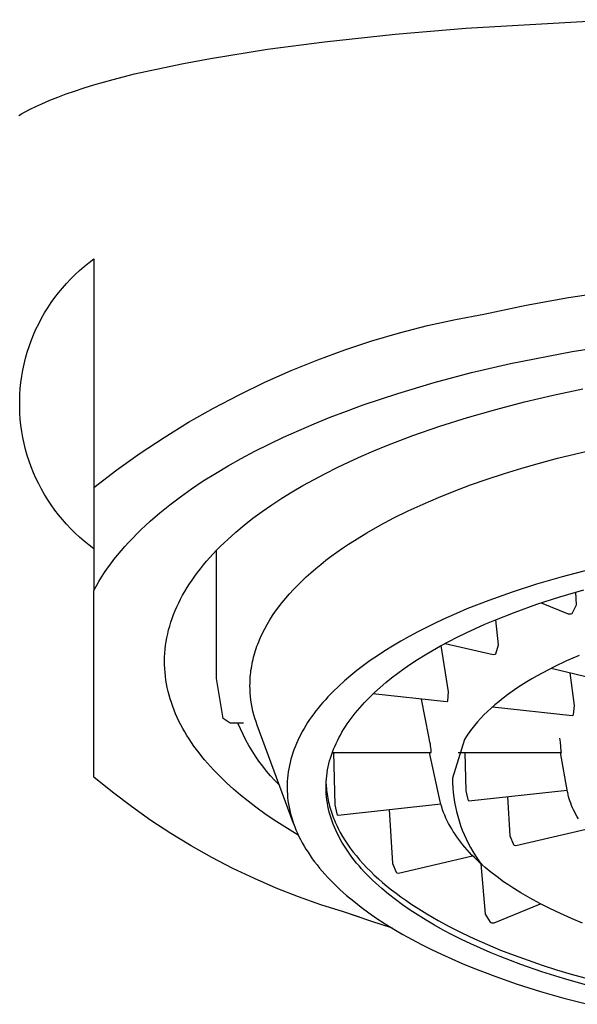
# Model space of a CAD drawing. Units: millimetres. Extents: x -138 to 137, y -180 to 181.
# Drawn here: x 101 to 109, y 96 to 109 of the extents above; entities that cross this region are included whole.
import ezdxf

# ---------------------------------------------------------------- set-up
doc = ezdxf.new("R2010")
doc.units = ezdxf.units.MM
doc.header["$MEASUREMENT"] = 0
doc.layers.add('Default', color=7, linetype='Continuous', true_color=0x000000)

msp = doc.modelspace()

# ---------------------------------------------------------------- linework, layer by layer
at = {"layer": 'Default', "color": 7, "true_color": 0xffffff}
for p, q in [((107.447, 108.727), (109.442, 108.843)), ((106.493, 108.646), (107.447, 108.727)), ((105.542, 108.545), (106.493, 108.646)), ((104.009, 108.322), (104.774, 108.444)), ((104.774, 108.444), (105.542, 108.545)), ((103.643, 108.254), (104.009, 108.322)), ((102.987, 108.112), (103.28, 108.179)), ((103.28, 108.179), (103.643, 108.254)), ((102.436, 107.965), (102.696, 108.039)), ((102.696, 108.039), (102.987, 108.112)), ((102.178, 107.883), (102.307, 107.925)), ((102.307, 107.925), (102.436, 107.965)), ((101.845, 107.758), (101.955, 107.802)), ((101.955, 107.802), (102.066, 107.844)), ((102.066, 107.844), (102.178, 107.883)), ((101.503, 107.596), (101.58, 107.637)), ((101.58, 107.637), (101.657, 107.675)), ((101.657, 107.675), (101.736, 107.711)), ((101.736, 107.711), (101.845, 107.758)), ((101.428, 107.553), (101.466, 107.575)), ((101.466, 107.575), (101.503, 107.596)), ((102.246, 105.467), (102.308, 105.521)), ((102.308, 105.521), (102.373, 105.573)), ((102.373, 105.573), (102.439, 105.623)), ((102.439, 105.623), (102.439, 102.547)), ((102.126, 105.353), (102.185, 105.411)), ((102.185, 105.411), (102.246, 105.467)), ((102.014, 105.231), (102.069, 105.293)), ((102.069, 105.293), (102.126, 105.353)), ((101.911, 105.102), (101.961, 105.167)), ((101.961, 105.167), (102.014, 105.231)), ((108.828, 105.102), (109.402, 105.192)), ((101.817, 104.965), (101.863, 105.034)), ((101.863, 105.034), (101.911, 105.102)), ((107.686, 104.879), (108.256, 104.998)), ((108.256, 104.998), (108.828, 105.102)), ((101.733, 104.823), (101.774, 104.895)), ((101.774, 104.895), (101.817, 104.965)), ((107.306, 104.808), (107.686, 104.879)), ((101.659, 104.675), (101.695, 104.749)), ((101.695, 104.749), (101.733, 104.823)), ((106.554, 104.629), (106.928, 104.725)), ((106.928, 104.725), (107.306, 104.808)), ((101.595, 104.522), (101.625, 104.599)), ((101.625, 104.599), (101.659, 104.675)), ((106.182, 104.52), (106.554, 104.629)), ((101.567, 104.444), (101.595, 104.522)), ((105.815, 104.399), (106.182, 104.52)), ((108.876, 104.376), (109.711, 104.509)), ((101.519, 104.286), (101.542, 104.365)), ((101.542, 104.365), (101.567, 104.444)), ((105.452, 104.266), (105.815, 104.399)), ((108.046, 104.216), (108.876, 104.376)), ((101.482, 104.124), (101.499, 104.205)), ((101.499, 104.205), (101.519, 104.286)), ((105.093, 104.121), (105.452, 104.266)), ((107.523, 104.092), (108.046, 104.216)), ((101.468, 104.043), (101.482, 104.124)), ((104.74, 103.964), (105.093, 104.121)), ((107.018, 103.958), (107.523, 104.092)), ((101.448, 103.879), (101.457, 103.961)), ((101.457, 103.961), (101.468, 104.043)), ((104.392, 103.795), (104.74, 103.964)), ((106.531, 103.812), (107.018, 103.958)), ((101.44, 103.713), (101.443, 103.796)), ((101.443, 103.796), (101.448, 103.879)), ((104.05, 103.614), (104.392, 103.795)), ((106.064, 103.656), (106.531, 103.812)), ((108.233, 103.697), (108.621, 103.788)), ((108.621, 103.788), (109.019, 103.872)), ((101.44, 103.631), (101.44, 103.713)), ((105.839, 103.574), (106.064, 103.656)), ((107.848, 103.597), (108.233, 103.697)), ((101.443, 103.548), (101.44, 103.631)), ((101.448, 103.465), (101.443, 103.548)), ((103.714, 103.423), (104.05, 103.614)), ((105.619, 103.49), (105.839, 103.574)), ((107.469, 103.489), (107.848, 103.597)), ((101.457, 103.383), (101.448, 103.465)), ((103.384, 103.22), (103.714, 103.423)), ((105.196, 103.314), (105.404, 103.403)), ((105.404, 103.403), (105.619, 103.49)), ((107.097, 103.371), (107.469, 103.489)), ((101.468, 103.301), (101.457, 103.383)), ((101.482, 103.219), (101.468, 103.301)), ((104.993, 103.223), (105.196, 103.314)), ((106.733, 103.245), (107.097, 103.371)), ((101.499, 103.138), (101.482, 103.219)), ((101.519, 103.058), (101.499, 103.138)), ((103.062, 103.006), (103.384, 103.22)), ((104.606, 103.034), (104.797, 103.13)), ((104.797, 103.13), (104.993, 103.223)), ((106.38, 103.11), (106.733, 103.245)), ((101.542, 102.978), (101.519, 103.058)), ((102.747, 102.782), (103.062, 103.006)), ((104.423, 102.937), (104.606, 103.034)), ((106.04, 102.966), (106.208, 103.039)), ((106.208, 103.039), (106.38, 103.11)), ((108.679, 102.939), (109.172, 103.058)), ((101.567, 102.9), (101.542, 102.978)), ((101.595, 102.822), (101.567, 102.9)), ((104.245, 102.837), (104.423, 102.937)), ((105.713, 102.814), (105.874, 102.891)), ((105.874, 102.891), (106.04, 102.966)), ((108.199, 102.807), (108.437, 102.875)), ((108.437, 102.875), (108.679, 102.939)), ((101.625, 102.745), (101.595, 102.822)), ((101.659, 102.669), (101.625, 102.745)), ((102.439, 102.547), (102.747, 102.782)), ((103.91, 102.633), (104.074, 102.736)), ((104.074, 102.736), (104.245, 102.837)), ((105.402, 102.655), (105.555, 102.735)), ((105.555, 102.735), (105.713, 102.814)), ((107.734, 102.659), (107.964, 102.735)), ((107.964, 102.735), (108.199, 102.807)), ((101.695, 102.594), (101.659, 102.669)), ((101.733, 102.521), (101.695, 102.594)), ((103.753, 102.528), (103.91, 102.633)), ((105.253, 102.572), (105.402, 102.655)), ((107.509, 102.58), (107.734, 102.659)), ((101.774, 102.449), (101.733, 102.521)), ((102.439, 102.547), (102.439, 101.16)), ((103.603, 102.421), (103.753, 102.528)), ((104.969, 102.4), (105.109, 102.487)), ((105.109, 102.487), (105.253, 102.572)), ((107.076, 102.412), (107.29, 102.498)), ((107.29, 102.498), (107.509, 102.58)), ((101.817, 102.379), (101.774, 102.449)), ((101.863, 102.31), (101.817, 102.379)), ((103.46, 102.313), (103.603, 102.421)), ((104.834, 102.312), (104.969, 102.4)), ((106.869, 102.323), (107.076, 102.412)), ((101.911, 102.242), (101.863, 102.31)), ((101.961, 102.177), (101.911, 102.242)), ((103.196, 102.092), (103.324, 102.203)), ((103.324, 102.203), (103.46, 102.313)), ((104.58, 102.131), (104.705, 102.222)), ((104.705, 102.222), (104.834, 102.312)), ((106.476, 102.135), (106.669, 102.23)), ((106.669, 102.23), (106.869, 102.323)), ((102.014, 102.113), (101.961, 102.177)), ((102.069, 102.051), (102.014, 102.113)), ((103.134, 102.036), (103.196, 102.092)), ((104.462, 102.038), (104.58, 102.131)), ((106.291, 102.037), (106.476, 102.135)), ((102.126, 101.991), (102.069, 102.051)), ((102.185, 101.932), (102.126, 101.991)), ((102.246, 101.876), (102.185, 101.932)), ((103.017, 101.922), (103.074, 101.979)), ((103.074, 101.979), (103.134, 102.036)), ((104.241, 101.847), (104.348, 101.943)), ((104.348, 101.943), (104.462, 102.038)), ((105.945, 101.833), (106.114, 101.936)), ((106.114, 101.936), (106.291, 102.037)), ((102.308, 101.822), (102.246, 101.876)), ((102.373, 101.771), (102.308, 101.822)), ((102.854, 101.75), (102.907, 101.808)), ((102.907, 101.808), (102.961, 101.865)), ((102.961, 101.865), (103.017, 101.922)), ((104.14, 101.75), (104.19, 101.799)), ((104.19, 101.799), (104.241, 101.847)), ((105.864, 101.781), (105.945, 101.833)), ((102.439, 101.721), (102.373, 101.771)), ((102.756, 101.634), (102.804, 101.692)), ((102.804, 101.692), (102.854, 101.75)), ((104.044, 101.652), (104.091, 101.701)), ((104.089, 99.972), (104.089, 101.699)), ((104.091, 101.701), (104.14, 101.75)), ((105.634, 101.62), (105.708, 101.674)), ((105.708, 101.674), (105.785, 101.728)), ((105.785, 101.728), (105.864, 101.781)), ((102.665, 101.517), (102.709, 101.576)), ((102.709, 101.576), (102.756, 101.634)), ((103.913, 101.503), (103.955, 101.553)), ((103.955, 101.553), (103.999, 101.602)), ((103.999, 101.602), (104.044, 101.652)), ((105.492, 101.51), (105.561, 101.565)), ((105.561, 101.565), (105.634, 101.62)), ((102.582, 101.399), (102.622, 101.458)), ((102.622, 101.458), (102.665, 101.517)), ((103.796, 101.351), (103.833, 101.402)), ((103.833, 101.402), (103.872, 101.452)), ((103.872, 101.452), (103.913, 101.503)), ((105.359, 101.398), (105.424, 101.454)), ((105.424, 101.454), (105.492, 101.51)), ((109.1, 101.436), (108.741, 101.342)), ((102.472, 101.22), (102.507, 101.28)), ((102.507, 101.28), (102.543, 101.339)), ((102.543, 101.339), (102.582, 101.399)), ((103.726, 101.249), (103.76, 101.3)), ((103.76, 101.3), (103.796, 101.351)), ((105.179, 101.228), (105.237, 101.285)), ((105.237, 101.285), (105.297, 101.342)), ((105.297, 101.342), (105.359, 101.398)), ((108.741, 101.342), (108.396, 101.243)), ((102.439, 101.16), (102.472, 101.22)), ((102.439, 99.241), (102.439, 101.16)), ((103.633, 101.095), (103.662, 101.147)), ((103.662, 101.147), (103.693, 101.198)), ((103.693, 101.198), (103.726, 101.249)), ((105.071, 101.113), (105.124, 101.171)), ((105.124, 101.171), (105.179, 101.228)), ((108.068, 101.137), (107.755, 101.026)), ((108.396, 101.243), (108.068, 101.137)), ((108.712, 101.072), (109.035, 101.166)), ((108.937, 100.965), (108.928, 101.136)), ((103.58, 100.992), (103.605, 101.044)), ((103.605, 101.044), (103.633, 101.095)), ((104.973, 100.997), (105.021, 101.055)), ((105.021, 101.055), (105.071, 101.113)), ((107.755, 101.026), (107.46, 100.91)), ((108.403, 100.973), (108.712, 101.072)), ((103.512, 100.836), (103.533, 100.888)), ((103.533, 100.888), (103.555, 100.94)), ((103.555, 100.94), (103.58, 100.992)), ((104.845, 100.821), (104.885, 100.88)), ((104.885, 100.88), (104.928, 100.939)), ((104.928, 100.939), (104.973, 100.997)), ((107.46, 100.91), (107.319, 100.851)), ((108.111, 100.869), (108.403, 100.973)), ((108.461, 100.992), (108.825, 100.845)), ((108.879, 100.851), (108.937, 100.965)), ((103.475, 100.732), (103.492, 100.784)), ((103.492, 100.784), (103.512, 100.836)), ((104.772, 100.703), (104.807, 100.762)), ((104.807, 100.762), (104.845, 100.821)), ((107.183, 100.79), (107.051, 100.729)), ((107.319, 100.851), (107.183, 100.79)), ((107.702, 100.704), (107.834, 100.76)), ((107.834, 100.76), (108.111, 100.869)), ((107.885, 100.427), (107.848, 100.766)), ((108.825, 100.845), (108.864, 100.845)), ((108.864, 100.845), (108.879, 100.851)), ((103.432, 100.575), (103.444, 100.628)), ((103.444, 100.628), (103.459, 100.68)), ((103.459, 100.68), (103.475, 100.732)), ((104.709, 100.585), (104.74, 100.644)), ((104.74, 100.644), (104.772, 100.703)), ((106.924, 100.667), (106.801, 100.604)), ((107.051, 100.729), (106.924, 100.667)), ((107.45, 100.59), (107.574, 100.648)), ((107.574, 100.648), (107.702, 100.704)), ((103.411, 100.471), (103.421, 100.523)), ((103.421, 100.523), (103.432, 100.575)), ((104.657, 100.467), (104.669, 100.496)), ((104.669, 100.496), (104.682, 100.526)), ((104.682, 100.526), (104.709, 100.585)), ((106.569, 100.476), (106.459, 100.411)), ((106.682, 100.54), (106.569, 100.476)), ((106.801, 100.604), (106.682, 100.54)), ((107.105, 100.413), (107.216, 100.473)), ((107.216, 100.473), (107.331, 100.532)), ((107.331, 100.532), (107.45, 100.59)), ((103.393, 100.315), (103.398, 100.367)), ((103.398, 100.367), (103.404, 100.419)), ((103.404, 100.419), (103.411, 100.471)), ((104.605, 100.319), (104.614, 100.349)), ((104.614, 100.349), (104.624, 100.378)), ((104.624, 100.378), (104.634, 100.408)), ((104.634, 100.408), (104.645, 100.437)), ((104.645, 100.437), (104.657, 100.467)), ((106.355, 100.346), (106.255, 100.28)), ((106.459, 100.411), (106.355, 100.346)), ((106.896, 100.292), (106.998, 100.353)), ((106.998, 100.353), (107.105, 100.413)), ((107.212, 99.796), (107.113, 100.418)), ((107.167, 100.447), (107.815, 100.295)), ((107.85, 100.307), (107.885, 100.427)), ((103.389, 100.211), (103.391, 100.263)), ((103.39, 100.159), (103.389, 100.211)), ((103.391, 100.263), (103.393, 100.315)), ((104.574, 100.201), (104.581, 100.231)), ((104.581, 100.231), (104.588, 100.26)), ((104.588, 100.26), (104.596, 100.29)), ((104.596, 100.29), (104.605, 100.319)), ((106.159, 100.215), (106.068, 100.148)), ((106.255, 100.28), (106.159, 100.215)), ((106.704, 100.17), (106.797, 100.231)), ((106.797, 100.231), (106.896, 100.292)), ((107.815, 100.295), (107.84, 100.3)), ((107.84, 100.3), (107.85, 100.307)), ((108.799, 100.21), (108.636, 100.132)), ((108.971, 100.285), (108.799, 100.21)), ((103.392, 100.107), (103.39, 100.159)), ((103.396, 100.056), (103.392, 100.107)), ((104.55, 100.055), (104.553, 100.084)), ((104.553, 100.084), (104.558, 100.113)), ((104.558, 100.113), (104.563, 100.143)), ((104.563, 100.143), (104.568, 100.172)), ((104.568, 100.172), (104.574, 100.201)), ((105.98, 100.081), (105.896, 100.013)), ((106.068, 100.148), (105.98, 100.081)), ((106.528, 100.046), (106.614, 100.108)), ((106.614, 100.108), (106.704, 100.17)), ((108.636, 100.132), (108.481, 100.052)), ((108.595, 100.112), (109.333, 99.938)), ((103.401, 100.004), (103.396, 100.056)), ((103.408, 99.953), (103.401, 100.004)), ((103.416, 99.902), (103.408, 99.953)), ((104.178, 99.437), (104.089, 99.972)), ((104.54, 99.939), (104.542, 99.968)), ((104.542, 99.968), (104.544, 99.997)), ((104.544, 99.997), (104.546, 100.026)), ((104.546, 100.026), (104.55, 100.055)), ((105.814, 99.943), (105.736, 99.872)), ((105.896, 100.013), (105.814, 99.943)), ((106.367, 99.919), (106.446, 99.983)), ((106.446, 99.983), (106.528, 100.046)), ((108.335, 99.97), (108.265, 99.928)), ((108.407, 100.011), (108.335, 99.97)), ((108.481, 100.052), (108.407, 100.011)), ((108.907, 99.611), (108.851, 100.051)), ((103.426, 99.851), (103.416, 99.902)), ((103.438, 99.8), (103.426, 99.851)), ((104.539, 99.881), (104.54, 99.91)), ((104.54, 99.831), (104.539, 99.881)), ((104.54, 99.91), (104.54, 99.939)), ((104.543, 99.781), (104.54, 99.831)), ((105.736, 99.872), (105.661, 99.8)), ((106.217, 99.787), (106.291, 99.854)), ((106.291, 99.854), (106.367, 99.919)), ((108.131, 99.842), (108.068, 99.799)), ((108.197, 99.885), (108.131, 99.842)), ((108.265, 99.928), (108.197, 99.885)), ((103.451, 99.749), (103.438, 99.8)), ((103.465, 99.699), (103.451, 99.749)), ((103.481, 99.649), (103.465, 99.699)), ((104.547, 99.731), (104.543, 99.781)), ((104.553, 99.682), (104.547, 99.731)), ((104.56, 99.632), (104.553, 99.682)), ((105.555, 99.689), (105.522, 99.651)), ((105.589, 99.726), (105.555, 99.689)), ((105.661, 99.8), (105.589, 99.726)), ((106.08, 99.65), (106.147, 99.719)), ((106.147, 99.719), (106.217, 99.787)), ((107.185, 99.658), (106.195, 99.766)), ((106.947, 99.193), (106.847, 99.695)), ((107.202, 99.674), (107.212, 99.796)), ((107.948, 99.711), (107.892, 99.666)), ((108.007, 99.755), (107.948, 99.711)), ((108.068, 99.799), (108.007, 99.755)), ((103.499, 99.598), (103.481, 99.649)), ((103.518, 99.549), (103.499, 99.598)), ((103.538, 99.499), (103.518, 99.549)), ((104.569, 99.583), (104.56, 99.632)), ((104.58, 99.534), (104.569, 99.583)), ((105.458, 99.575), (105.428, 99.537)), ((105.489, 99.614), (105.458, 99.575)), ((105.522, 99.651), (105.489, 99.614)), ((105.957, 99.509), (105.986, 99.545)), ((105.986, 99.545), (106.017, 99.58)), ((106.017, 99.58), (106.048, 99.615)), ((106.048, 99.615), (106.08, 99.65)), ((107.193, 99.661), (107.197, 99.666)), ((107.197, 99.666), (107.202, 99.674)), ((107.786, 99.576), (107.736, 99.53)), ((107.838, 99.621), (107.786, 99.576)), ((107.803, 99.591), (108.877, 99.474)), ((107.892, 99.666), (107.838, 99.621)), ((108.894, 99.49), (108.907, 99.611)), ((103.56, 99.45), (103.538, 99.499)), ((103.584, 99.401), (103.56, 99.45)), ((104.175, 99.447), (104.173, 99.464)), ((104.274, 99.372), (104.178, 99.437)), ((104.592, 99.486), (104.58, 99.534)), ((104.606, 99.438), (104.592, 99.486)), ((104.621, 99.391), (104.606, 99.438)), ((105.343, 99.42), (105.316, 99.38)), ((105.37, 99.459), (105.343, 99.42)), ((105.398, 99.498), (105.37, 99.459)), ((105.428, 99.537), (105.398, 99.498)), ((105.874, 99.4), (105.901, 99.436)), ((105.901, 99.436), (105.928, 99.473)), ((105.928, 99.473), (105.957, 99.509)), ((107.645, 99.437), (107.602, 99.39)), ((107.689, 99.484), (107.645, 99.437)), ((107.736, 99.53), (107.689, 99.484)), ((108.877, 99.474), (108.889, 99.482)), ((108.889, 99.482), (108.894, 99.49)), ((103.608, 99.352), (103.584, 99.401)), ((103.634, 99.303), (103.608, 99.352)), ((103.662, 99.255), (103.634, 99.303)), ((104.451, 99.372), (104.274, 99.372)), ((104.41, 99.295), (104.378, 99.372)), ((104.446, 99.219), (104.41, 99.295)), ((104.638, 99.344), (104.621, 99.391)), ((105.125, 98.023), (104.638, 99.344)), ((105.267, 99.3), (105.244, 99.26)), ((105.291, 99.341), (105.267, 99.3)), ((105.316, 99.38), (105.291, 99.341)), ((105.778, 99.251), (105.8, 99.289)), ((105.8, 99.289), (105.824, 99.326)), ((105.824, 99.326), (105.849, 99.363)), ((105.849, 99.363), (105.874, 99.4)), ((107.525, 99.296), (107.507, 99.272)), ((107.563, 99.343), (107.525, 99.296)), ((107.602, 99.39), (107.563, 99.343)), ((102.439, 98.645), (102.439, 99.241)), ((103.691, 99.207), (103.662, 99.255)), ((103.721, 99.16), (103.691, 99.207)), ((103.752, 99.112), (103.721, 99.16)), ((104.484, 99.144), (104.446, 99.219)), ((105.202, 99.179), (105.182, 99.138)), ((105.222, 99.22), (105.202, 99.179)), ((105.244, 99.26), (105.222, 99.22)), ((105.717, 99.137), (105.736, 99.175)), ((105.736, 99.175), (105.756, 99.213)), ((105.756, 99.213), (105.778, 99.251)), ((106.963, 99.115), (106.947, 99.193)), ((107.428, 99.153), (107.265, 98.634)), ((107.442, 99.177), (107.428, 99.153)), ((107.458, 99.201), (107.442, 99.177)), ((107.474, 99.225), (107.458, 99.201)), ((107.49, 99.249), (107.474, 99.225)), ((107.507, 99.272), (107.49, 99.249)), ((108.718, 99.115), (108.709, 99.171)), ((103.785, 99.065), (103.752, 99.112)), ((103.819, 99.019), (103.785, 99.065)), ((103.854, 98.972), (103.819, 99.019)), ((104.525, 99.071), (104.484, 99.144)), ((104.568, 98.999), (104.525, 99.071)), ((105.147, 99.055), (105.131, 99.014)), ((105.164, 99.097), (105.147, 99.055)), ((105.182, 99.138), (105.164, 99.097)), ((105.65, 98.982), (105.665, 99.021)), ((105.665, 99.021), (105.681, 99.06)), ((105.681, 99.06), (105.698, 99.099)), ((105.698, 99.099), (105.717, 99.137)), ((106.968, 99.091), (106.963, 99.115)), ((106.972, 99.067), (106.968, 99.091)), ((106.975, 99.043), (106.972, 99.067)), ((106.978, 99.019), (106.975, 99.043)), ((106.979, 98.994), (106.978, 99.019)), ((108.731, 98.994), (108.718, 99.115)), ((103.89, 98.926), (103.854, 98.972)), ((103.928, 98.88), (103.89, 98.926)), ((104.613, 98.928), (104.568, 98.999)), ((104.661, 98.859), (104.613, 98.928)), ((105.091, 98.888), (105.08, 98.845)), ((105.103, 98.93), (105.091, 98.888)), ((105.116, 98.972), (105.103, 98.93)), ((105.131, 99.014), (105.116, 98.972)), ((105.612, 98.864), (105.624, 98.903)), ((105.624, 98.903), (105.636, 98.943)), ((105.636, 98.943), (105.65, 98.982)), ((105.648, 98.977), (106.978, 98.977)), ((105.664, 98.977), (105.684, 98.272)), ((107.091, 98.358), (106.957, 98.977)), ((106.978, 98.977), (106.979, 98.986)), ((106.979, 98.986), (106.979, 98.994)), ((107.34, 98.977), (108.729, 98.978)), ((107.433, 98.977), (107.447, 98.464)), ((108.815, 98.45), (108.721, 98.977)), ((108.729, 98.978), (108.729, 98.978)), ((108.729, 98.978), (108.73, 98.978)), ((108.73, 98.978), (108.73, 98.977)), ((108.73, 98.977), (108.73, 98.977)), ((108.73, 98.977), (108.73, 98.977)), ((108.73, 98.977), (108.731, 98.978)), ((108.73, 98.977), (108.73, 98.977)), ((108.73, 98.977), (108.73, 98.977)), ((108.73, 98.977), (108.73, 98.977)), ((108.731, 98.986), (108.731, 98.994)), ((108.732, 98.986), (108.731, 98.986)), ((108.731, 98.986), (108.731, 98.986)), ((108.731, 98.986), (108.731, 98.986)), ((108.731, 98.978), (108.731, 98.978)), ((108.731, 98.978), (108.731, 98.978)), ((108.731, 98.978), (108.731, 98.978)), ((108.731, 98.978), (108.731, 98.978)), ((108.731, 98.978), (108.731, 98.978)), ((108.731, 98.978), (108.731, 98.978)), ((108.731, 98.978), (108.732, 98.978)), ((108.732, 98.985), (108.732, 98.986)), ((108.732, 98.986), (108.732, 98.986)), ((108.732, 98.986), (108.732, 98.986)), ((108.732, 98.986), (108.732, 98.986)), ((108.732, 98.986), (108.732, 98.986)), ((108.733, 98.985), (108.732, 98.985)), ((108.732, 98.985), (108.732, 98.985)), ((108.732, 98.978), (108.732, 98.978)), ((108.732, 98.978), (108.732, 98.978)), ((108.732, 98.978), (108.732, 98.978)), ((108.732, 98.978), (108.732, 98.978)), ((108.732, 98.978), (108.732, 98.978)), ((108.732, 98.978), (108.732, 98.978)), ((108.732, 98.978), (108.733, 98.978)), ((108.733, 98.984), (108.733, 98.985)), ((108.733, 98.985), (108.733, 98.985)), ((108.733, 98.985), (108.733, 98.985)), ((108.733, 98.985), (108.733, 98.985)), ((108.733, 98.985), (108.733, 98.985)), ((108.733, 98.985), (108.733, 98.985)), ((108.733, 98.985), (108.733, 98.985)), ((108.733, 98.985), (108.733, 98.985)), ((108.734, 98.984), (108.733, 98.984)), ((108.733, 98.978), (108.733, 98.979)), ((108.733, 98.979), (108.733, 98.979)), ((108.733, 98.979), (108.733, 98.979)), ((108.733, 98.979), (108.733, 98.979)), ((108.733, 98.979), (108.733, 98.979)), ((108.733, 98.979), (108.733, 98.979)), ((108.733, 98.979), (108.733, 98.979)), ((108.733, 98.979), (108.734, 98.979)), ((108.733, 98.978), (108.733, 98.978)), ((108.733, 98.978), (108.733, 98.978)), ((108.734, 98.983), (108.734, 98.984)), ((108.734, 98.984), (108.734, 98.984)), ((108.734, 98.984), (108.734, 98.984)), ((108.734, 98.984), (108.734, 98.984)), ((108.734, 98.984), (108.734, 98.984)), ((108.734, 98.984), (108.734, 98.984)), ((108.734, 98.984), (108.734, 98.984)), ((108.734, 98.982), (108.734, 98.983)), ((108.734, 98.983), (108.734, 98.983)), ((108.734, 98.983), (108.734, 98.983)), ((108.734, 98.983), (108.734, 98.983)), ((108.734, 98.983), (108.734, 98.983)), ((108.734, 98.983), (108.734, 98.983)), ((108.734, 98.983), (108.734, 98.983)), ((108.734, 98.981), (108.734, 98.982)), ((108.734, 98.982), (108.734, 98.982)), ((108.734, 98.982), (108.734, 98.982)), ((108.734, 98.982), (108.734, 98.982)), ((108.734, 98.982), (108.734, 98.982)), ((108.734, 98.982), (108.734, 98.982)), ((108.734, 98.982), (108.734, 98.982)), ((108.734, 98.98), (108.734, 98.981)), ((108.734, 98.981), (108.734, 98.981)), ((108.734, 98.981), (108.734, 98.981)), ((108.734, 98.981), (108.734, 98.981)), ((108.734, 98.981), (108.734, 98.981)), ((108.734, 98.981), (108.734, 98.981)), ((108.734, 98.981), (108.734, 98.981)), ((108.734, 98.979), (108.734, 98.98)), ((108.734, 98.98), (108.734, 98.98)), ((108.734, 98.98), (108.734, 98.98)), ((108.734, 98.98), (108.734, 98.98)), ((108.734, 98.98), (108.734, 98.98)), ((108.734, 98.98), (108.734, 98.98)), ((108.734, 98.98), (108.734, 98.98)), ((108.734, 98.979), (108.734, 98.979)), ((103.966, 98.835), (103.928, 98.88)), ((104.006, 98.79), (103.966, 98.835)), ((104.047, 98.746), (104.006, 98.79)), ((104.711, 98.792), (104.661, 98.859)), ((104.764, 98.727), (104.711, 98.792)), ((105.062, 98.76), (105.055, 98.717)), ((105.07, 98.803), (105.062, 98.76)), ((105.08, 98.845), (105.07, 98.803)), ((105.585, 98.744), (105.593, 98.784)), ((105.593, 98.784), (105.602, 98.824)), ((105.602, 98.824), (105.612, 98.864)), ((102.688, 98.443), (102.439, 98.645)), ((104.133, 98.658), (104.047, 98.746)), ((104.222, 98.571), (104.133, 98.658)), ((104.818, 98.663), (104.764, 98.727)), ((104.875, 98.601), (104.818, 98.663)), ((105.045, 98.631), (105.042, 98.588)), ((105.049, 98.674), (105.045, 98.631)), ((105.055, 98.717), (105.049, 98.674)), ((105.566, 98.583), (105.569, 98.624)), ((105.569, 98.624), (105.573, 98.664)), ((105.573, 98.664), (105.579, 98.704)), ((105.579, 98.704), (105.585, 98.744)), ((107.265, 98.634), (107.266, 98.569)), ((104.316, 98.486), (104.222, 98.571)), ((104.414, 98.403), (104.316, 98.486)), ((104.934, 98.541), (104.875, 98.601)), ((105.04, 98.545), (105.039, 98.502)), ((105.039, 98.502), (105.04, 98.458)), ((105.042, 98.588), (105.04, 98.545)), ((105.564, 98.502), (105.565, 98.543)), ((105.565, 98.462), (105.564, 98.502)), ((105.565, 98.543), (105.566, 98.583)), ((105.565, 98.553), (105.567, 98.526)), ((105.567, 98.526), (105.568, 98.499)), ((105.568, 98.499), (105.571, 98.472)), ((107.266, 98.569), (107.27, 98.504)), ((107.27, 98.504), (107.275, 98.439)), ((102.943, 98.249), (102.688, 98.443)), ((104.515, 98.321), (104.414, 98.403)), ((105.04, 98.458), (105.043, 98.415)), ((105.043, 98.415), (105.046, 98.371)), ((105.046, 98.371), (105.051, 98.328)), ((105.567, 98.421), (105.565, 98.462)), ((105.571, 98.38), (105.567, 98.421)), ((105.571, 98.472), (105.574, 98.445)), ((105.576, 98.339), (105.571, 98.38)), ((105.574, 98.445), (105.577, 98.418)), ((105.577, 98.418), (105.582, 98.39)), ((105.582, 98.39), (105.586, 98.363)), ((105.586, 98.363), (105.591, 98.336)), ((107.099, 98.32), (107.091, 98.358)), ((107.275, 98.439), (107.283, 98.374)), ((107.283, 98.374), (107.293, 98.31)), ((107.447, 98.464), (107.472, 98.344)), ((107.488, 98.328), (108.811, 98.472)), ((108.008, 98.385), (108.038, 97.854)), ((108.818, 98.434), (108.815, 98.45)), ((108.822, 98.418), (108.818, 98.434)), ((108.825, 98.402), (108.822, 98.418)), ((108.829, 98.387), (108.825, 98.402)), ((108.838, 98.356), (108.829, 98.387)), ((108.847, 98.325), (108.838, 98.356)), ((103.205, 98.064), (102.943, 98.249)), ((104.62, 98.241), (104.515, 98.321)), ((104.758, 98.141), (104.62, 98.241)), ((105.051, 98.328), (105.058, 98.284)), ((105.058, 98.284), (105.066, 98.241)), ((105.066, 98.241), (105.075, 98.197)), ((105.582, 98.298), (105.576, 98.339)), ((105.589, 98.258), (105.582, 98.298)), ((105.598, 98.217), (105.589, 98.258)), ((105.591, 98.336), (105.597, 98.309)), ((105.597, 98.309), (105.604, 98.282)), ((105.604, 98.282), (105.611, 98.255)), ((105.611, 98.255), (105.618, 98.227)), ((105.618, 98.227), (105.626, 98.2)), ((105.684, 98.272), (105.709, 98.152)), ((105.726, 98.136), (107.108, 98.287)), ((107.109, 98.283), (107.099, 98.32)), ((107.121, 98.245), (107.109, 98.283)), ((107.133, 98.208), (107.121, 98.245)), ((107.293, 98.31), (107.305, 98.246)), ((107.305, 98.246), (107.319, 98.182)), ((107.472, 98.344), (107.477, 98.336)), ((107.477, 98.336), (107.488, 98.328)), ((108.858, 98.294), (108.847, 98.325)), ((108.87, 98.264), (108.858, 98.294)), ((108.882, 98.234), (108.87, 98.264)), ((108.896, 98.205), (108.882, 98.234)), ((104.9, 98.045), (104.758, 98.141)), ((105.075, 98.197), (105.085, 98.153)), ((105.085, 98.153), (105.097, 98.11)), ((105.097, 98.11), (105.111, 98.066)), ((105.607, 98.176), (105.598, 98.217)), ((105.619, 98.135), (105.607, 98.176)), ((105.631, 98.094), (105.619, 98.135)), ((105.626, 98.2), (105.635, 98.173)), ((105.645, 98.053), (105.631, 98.094)), ((105.635, 98.173), (105.644, 98.146)), ((105.644, 98.146), (105.654, 98.119)), ((105.654, 98.119), (105.665, 98.092)), ((105.665, 98.092), (105.676, 98.065)), ((105.709, 98.152), (105.715, 98.144)), ((105.715, 98.144), (105.726, 98.136)), ((106.415, 98.211), (106.457, 97.483)), ((107.147, 98.17), (107.133, 98.208)), ((107.162, 98.133), (107.147, 98.17)), ((107.178, 98.096), (107.162, 98.133)), ((107.195, 98.059), (107.178, 98.096)), ((107.319, 98.182), (107.336, 98.119)), ((107.336, 98.119), (107.354, 98.057)), ((108.911, 98.174), (108.896, 98.205)), ((108.928, 98.143), (108.911, 98.174)), ((108.945, 98.113), (108.928, 98.143)), ((108.963, 98.084), (108.945, 98.113)), ((103.473, 97.889), (103.205, 98.064)), ((105.044, 97.953), (104.9, 98.045)), ((105.111, 98.066), (105.125, 98.023)), ((105.125, 98.023), (105.142, 97.979)), ((105.142, 97.979), (105.159, 97.936)), ((105.66, 98.012), (105.645, 98.053)), ((105.677, 97.972), (105.66, 98.012)), ((105.676, 98.065), (105.687, 98.038)), ((105.694, 97.931), (105.677, 97.972)), ((105.687, 98.038), (105.7, 98.011)), ((105.7, 98.011), (105.712, 97.984)), ((105.712, 97.984), (105.726, 97.957)), ((105.726, 97.957), (105.754, 97.903)), ((107.214, 98.023), (107.195, 98.059)), ((107.234, 97.986), (107.214, 98.023)), ((107.255, 97.95), (107.234, 97.986)), ((107.354, 98.057), (107.375, 97.995)), ((107.375, 97.995), (107.397, 97.934)), ((103.747, 97.722), (103.473, 97.889)), ((105.19, 97.865), (105.044, 97.953)), ((105.159, 97.936), (105.178, 97.892)), ((105.178, 97.892), (105.198, 97.849)), ((105.198, 97.849), (105.22, 97.806)), ((105.713, 97.89), (105.694, 97.931)), ((105.734, 97.85), (105.713, 97.89)), ((105.755, 97.809), (105.734, 97.85)), ((105.754, 97.903), (105.785, 97.849)), ((105.785, 97.849), (105.818, 97.796)), ((107.277, 97.914), (107.255, 97.95)), ((107.3, 97.878), (107.277, 97.914)), ((107.325, 97.842), (107.3, 97.878)), ((107.35, 97.807), (107.325, 97.842)), ((107.397, 97.934), (107.422, 97.874)), ((107.422, 97.874), (107.449, 97.815)), ((108.038, 97.854), (108.087, 97.738)), ((108.12, 97.725), (109.064, 97.946)), ((104.026, 97.565), (103.747, 97.722)), ((105.22, 97.806), (105.243, 97.762)), ((105.243, 97.762), (105.268, 97.719)), ((105.268, 97.719), (105.293, 97.676)), ((105.778, 97.769), (105.755, 97.809)), ((105.803, 97.729), (105.778, 97.769)), ((105.828, 97.688), (105.803, 97.729)), ((105.818, 97.796), (105.853, 97.743)), ((105.853, 97.743), (105.89, 97.69)), ((105.89, 97.69), (105.93, 97.637)), ((107.377, 97.772), (107.35, 97.807)), ((107.405, 97.736), (107.377, 97.772)), ((107.434, 97.702), (107.405, 97.736)), ((107.464, 97.667), (107.434, 97.702)), ((107.449, 97.815), (107.477, 97.756)), ((107.477, 97.756), (107.508, 97.699)), ((107.508, 97.699), (107.54, 97.643)), ((108.087, 97.738), (108.097, 97.731)), ((108.097, 97.731), (108.12, 97.725)), ((104.31, 97.418), (104.026, 97.565)), ((105.293, 97.676), (105.321, 97.634)), ((105.321, 97.634), (105.349, 97.591)), ((105.349, 97.591), (105.379, 97.548)), ((105.855, 97.648), (105.828, 97.688)), ((105.883, 97.609), (105.855, 97.648)), ((105.912, 97.569), (105.883, 97.609)), ((105.943, 97.529), (105.912, 97.569)), ((105.93, 97.637), (105.972, 97.585)), ((105.972, 97.585), (106.016, 97.533)), ((106.539, 97.354), (107.537, 97.588)), ((107.495, 97.633), (107.464, 97.667)), ((107.527, 97.598), (107.495, 97.633)), ((107.561, 97.564), (107.527, 97.598)), ((107.54, 97.643), (107.575, 97.587)), ((107.595, 97.531), (107.561, 97.564)), ((107.575, 97.587), (107.611, 97.533)), ((105.379, 97.548), (105.41, 97.506)), ((105.41, 97.506), (105.443, 97.464)), ((105.443, 97.464), (105.477, 97.422)), ((105.975, 97.49), (105.943, 97.529)), ((106.008, 97.451), (105.975, 97.49)), ((106.042, 97.412), (106.008, 97.451)), ((106.016, 97.533), (106.062, 97.481)), ((106.062, 97.481), (106.11, 97.43)), ((106.11, 97.43), (106.161, 97.379)), ((106.457, 97.483), (106.506, 97.367)), ((107.631, 97.497), (107.595, 97.531)), ((107.611, 97.533), (107.649, 97.48)), ((107.667, 97.464), (107.631, 97.497)), ((107.649, 97.48), (107.706, 96.802)), ((107.705, 97.431), (107.667, 97.464)), ((107.783, 97.366), (107.705, 97.431)), ((104.6, 97.28), (104.31, 97.418)), ((105.477, 97.422), (105.512, 97.38)), ((105.512, 97.38), (105.549, 97.339)), ((105.549, 97.339), (105.587, 97.297)), ((105.587, 97.297), (105.626, 97.256)), ((106.078, 97.373), (106.042, 97.412)), ((106.114, 97.334), (106.078, 97.373)), ((106.152, 97.296), (106.114, 97.334)), ((106.191, 97.258), (106.152, 97.296)), ((106.161, 97.379), (106.213, 97.328)), ((106.213, 97.328), (106.268, 97.278)), ((106.506, 97.367), (106.516, 97.36)), ((106.516, 97.36), (106.539, 97.354)), ((107.866, 97.302), (107.783, 97.366)), ((107.953, 97.239), (107.866, 97.302)), ((104.894, 97.153), (104.6, 97.28)), ((105.626, 97.256), (105.667, 97.215)), ((105.667, 97.215), (105.708, 97.174)), ((105.708, 97.174), (105.751, 97.134)), ((106.232, 97.22), (106.191, 97.258)), ((106.316, 97.145), (106.232, 97.22)), ((106.268, 97.278), (106.325, 97.229)), ((106.325, 97.229), (106.383, 97.179)), ((106.383, 97.179), (106.444, 97.131)), ((108.009, 97.201), (107.953, 97.239)), ((108.066, 97.163), (108.009, 97.201)), ((108.185, 97.088), (108.066, 97.163)), ((105.192, 97.036), (104.894, 97.153)), ((105.494, 96.929), (105.192, 97.036)), ((105.751, 97.134), (105.841, 97.054)), ((105.841, 97.054), (105.936, 96.975)), ((106.404, 97.071), (106.316, 97.145)), ((106.498, 96.998), (106.404, 97.071)), ((106.444, 97.131), (106.506, 97.083)), ((106.506, 97.083), (106.571, 97.035)), ((106.571, 97.035), (106.637, 96.988)), ((108.31, 97.015), (108.185, 97.088)), ((105.8, 96.832), (105.494, 96.929)), ((105.936, 96.975), (106.035, 96.897)), ((106.035, 96.897), (106.139, 96.821)), ((106.595, 96.926), (106.498, 96.998)), ((106.696, 96.856), (106.595, 96.926)), ((106.637, 96.988), (106.705, 96.941)), ((106.705, 96.941), (106.775, 96.895)), ((106.775, 96.895), (106.92, 96.805)), ((107.827, 96.685), (108.452, 96.939)), ((108.441, 96.945), (108.31, 97.015)), ((108.577, 96.876), (108.441, 96.945)), ((106.167, 96.709), (105.8, 96.832)), ((106.016, 96.761), (105.895, 96.801)), ((106.139, 96.821), (106.247, 96.745)), ((106.802, 96.787), (106.696, 96.856)), ((106.911, 96.719), (106.802, 96.787)), ((106.92, 96.805), (107.072, 96.717)), ((107.706, 96.802), (107.775, 96.692)), ((108.719, 96.809), (108.577, 96.876)), ((108.866, 96.744), (108.719, 96.809)), ((106.456, 96.612), (106.167, 96.709)), ((106.247, 96.745), (106.36, 96.672)), ((106.36, 96.672), (106.476, 96.599)), ((107.025, 96.652), (106.911, 96.719)), ((107.141, 96.587), (107.025, 96.652)), ((107.072, 96.717), (107.229, 96.632)), ((107.229, 96.632), (107.393, 96.55)), ((107.775, 96.692), (107.79, 96.686)), ((107.79, 96.686), (107.827, 96.685)), ((109.018, 96.682), (108.866, 96.744)), ((106.476, 96.599), (106.597, 96.529)), ((106.597, 96.529), (106.722, 96.459)), ((107.262, 96.524), (107.141, 96.587)), ((107.385, 96.462), (107.262, 96.524)), ((107.393, 96.55), (107.562, 96.47)), ((106.722, 96.459), (106.85, 96.392)), ((106.85, 96.392), (106.981, 96.326)), ((107.512, 96.402), (107.385, 96.462)), ((107.641, 96.343), (107.512, 96.402)), ((107.562, 96.47), (107.736, 96.393)), ((107.736, 96.393), (107.914, 96.319)), ((106.981, 96.326), (107.116, 96.261)), ((107.116, 96.261), (107.255, 96.199)), ((107.773, 96.286), (107.641, 96.343)), ((107.908, 96.23), (107.773, 96.286)), ((107.914, 96.319), (108.097, 96.248)), ((108.097, 96.248), (108.284, 96.181)), ((107.255, 96.199), (107.396, 96.138)), ((107.396, 96.138), (107.539, 96.079)), ((108.185, 96.125), (107.908, 96.23)), ((108.469, 96.026), (108.185, 96.125)), ((108.284, 96.181), (108.474, 96.116)), ((108.474, 96.116), (108.667, 96.054)), ((107.539, 96.079), (107.834, 95.966)), ((107.834, 95.966), (108.138, 95.86)), ((108.761, 95.934), (108.469, 96.026)), ((108.667, 96.054), (108.863, 95.995)), ((108.863, 95.995), (109.26, 95.887)), ((108.138, 95.86), (108.449, 95.762)), ((109.058, 95.849), (108.761, 95.934)), ((108.449, 95.762), (108.766, 95.671)), ((108.766, 95.671), (109.088, 95.588))]:
    msp.add_line(p, q, dxfattribs=at)

doc.saveas('drawing.dxf')
